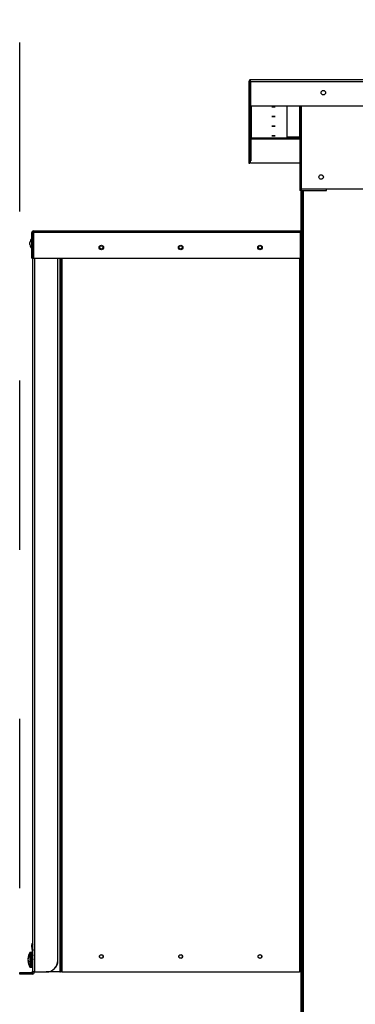
# Model space of a CAD drawing. Units: inches. Extents: x 0.3 to 10.6, y 0.4 to 8.2.
# Drawn here: x 6.4 to 6.6, y 3.4 to 4 of the extents above; entities that cross this region are included whole.
import ezdxf

# ---------------------------------------------------------------- set-up
doc = ezdxf.new("R2010")
doc.units = ezdxf.units.IN
doc.header["$MEASUREMENT"] = 0
doc.linetypes.add('HIDDEN', pattern=[0.075, 0.05, -0.025])
doc.layers.add('SERVICE_AREA_LINE', color=7, linetype='HIDDEN')
doc.styles.add('SLDTEXTSTYLE0', font='GOTHIC.TTF', dxfattribs={"width": 0.913})
doc.dimstyles.new('SLDDIMSTYLE0', dxfattribs={"dimtxt": 0.083333, "dimasz": 0.1, "dimexe": 0, "dimexo": 0.0625, "dimgap": 0.020833, "dimtad": 0, "dimtih": 1, "dimtoh": 1, "dimdec": 6, "dimlfac": 64, "dimrnd": 1e-09, "dimzin": 12, "dimdsep": 46, "dimlunit": 5, "dimtxsty": 'SLDTEXTSTYLE0', "dimsah": 1, "dimcen": 0.09, "dimadec": 0, "dimazin": 3, "dimtfac": 1, "dimtdec": 3, "dimtofl": 0, "dimtmove": 0, "dimatfit": 3, "dimfxl": 1, "dimfrac": 2, "dimtolj": 1, "dimtzin": 12, "dimarcsym": 0})

# ---------------------------------------------------------------- blocks, each defined once
blk = doc.blocks.new('_D')
at = {"layer": 'SERVICE_AREA_LINE'}
for p, q in [((6.56825, 4.0009), (6.56825, 4.3858)), ((7.7366, 4.0009), (7.7366, 4.3858)), ((6.56825, 4.2608), (6.85933, 4.2608)), ((7.7366, 4.2608), (7.49776, 4.2608))]:
    blk.add_line(p, q, dxfattribs=at)
for points in [[(6.56825, 4.2608), (6.66825, 4.2458), (6.66825, 4.2758)], [(7.7366, 4.2608), (7.6366, 4.2758), (7.6366, 4.2458)]]:
    blk.add_solid(points, dxfattribs=at)
at = {"layer": 'SERVICE_AREA_LINE', "char_height": 0.083333, "attachment_point": 1, "style": 'SLDTEXTSTYLE0'}
for s, insert in [('74 3/4"', (6.85933, 4.30104)), (' Roof', (7.21936, 4.30104))]:
    blk.add_mtext(s, dxfattribs=dict(at, insert=insert))
blk = doc.blocks.new('_D_2')
at = {"layer": 'SERVICE_AREA_LINE'}
for p, q in [((6.43279, 3.474), (6.43279, 4.7246)), ((8.15552, 3.65643), (8.15552, 4.7246)), ((6.43279, 4.5996), (6.82689, 4.5996)), ((8.15552, 4.5996), (7.66347, 4.5996))]:
    blk.add_line(p, q, dxfattribs=at)
for points in [[(6.43279, 4.5996), (6.53279, 4.5846), (6.53279, 4.6146)], [(8.15552, 4.5996), (8.05552, 4.6146), (8.05552, 4.5846)]]:
    blk.add_solid(points, dxfattribs=at)
at = {"layer": 'SERVICE_AREA_LINE', "char_height": 0.083333, "attachment_point": 1, "style": 'SLDTEXTSTYLE0'}
for s, insert in [('110 1/4"', (6.82689, 4.63984)), (' Overall', (7.2485, 4.63984))]:
    blk.add_mtext(s, dxfattribs=dict(at, insert=insert))

msp = doc.modelspace()

# ---------------------------------------------------------------- linework, layer by layer
at = {"color": 7, "linetype": 'Continuous', "lineweight": 25}
for p, q in [((6.56825339, 3.95090069), (6.56825339, 3.93641327)), ((6.5688784, 3.95090069), (6.56825339, 3.95090069)), ((6.5688784, 3.95090069), (6.5688784, 3.93641327)), ((7.1413306, 3.95183817), (6.56919087, 3.95183817)), ((6.56919087, 3.9509397), (6.56919087, 3.95183817)), ((6.56919087, 3.9509397), (6.56919087, 3.93645228)), ((6.56825339, 3.93641327), (6.5688784, 3.93641327)), ((6.56825339, 3.93641327), (6.56825339, 3.90258844)), ((6.5688784, 3.93641327), (6.5688784, 3.93500954)), ((6.56919087, 3.93645228), (7.15148777, 3.93645228)), ((6.56919087, 3.93645228), (6.56919087, 3.93642625)), ((6.56919087, 3.93642625), (7.15148777, 3.93642625)), ((6.56950341, 3.93642625), (6.56950341, 3.93495776)), ((6.59059714, 3.93642625), (6.59059714, 3.91761603)), ((6.59843308, 3.93642625), (6.59843308, 3.88651454)), ((6.59921436, 3.93642625), (6.59921436, 3.88745129)), ((6.5688784, 3.93495776), (6.5688784, 3.93500954)), ((6.56950341, 3.93495776), (6.5688784, 3.93495776)), ((6.5688784, 3.93495776), (6.5688784, 3.90403404)), ((6.56950341, 3.93495776), (6.56950341, 3.90403404)), ((6.59059714, 3.91807677), (6.59812061, 3.91807677)), ((6.58669094, 3.91745345), (6.56981588, 3.91745345)), ((6.56825339, 3.90258844), (6.5688784, 3.90258844)), ((6.5688784, 3.90403404), (6.56950341, 3.90403404)), ((6.5688784, 3.90403067), (6.5688784, 3.90403404)), ((6.5688784, 3.90403067), (6.56950341, 3.90403067)), ((6.5688784, 3.90403067), (6.5688784, 3.90258844)), ((6.56919087, 3.90257539), (6.56919087, 3.90403067)), ((6.59843308, 3.90257539), (6.56919087, 3.90257539)), ((6.56919087, 3.90254943), (6.56919087, 3.90257539)), ((6.59843308, 3.90254943), (6.56919087, 3.90254943)), ((6.56950341, 3.90403404), (6.56950341, 3.90403067)), ((6.59937056, 3.88651454), (6.59843308, 3.88651454)), ((6.59904167, 3.88651454), (6.59904167, 2.96440211)), ((6.59921436, 3.88745129), (7.70565965, 3.88745129)), ((6.59937056, 3.88651454), (6.61405811, 3.88651454)), ((6.59966668, 3.88651454), (6.59966668, 2.96440211)), ((6.61405811, 3.88651454), (6.61405811, 3.88745129)), ((6.43997925, 3.84641773), (6.43997925, 3.86158964)), ((6.44060419, 3.86158964), (6.43997925, 3.86158964)), ((6.44060419, 3.84641773), (6.44060419, 3.86158964)), ((6.44060419, 3.86092554), (6.44091673, 3.86092554)), ((6.44091673, 3.86158964), (6.44091673, 3.86252712)), ((6.44091673, 3.86252712), (6.5987292, 3.86252712)), ((6.44091673, 3.86158964), (6.44091673, 3.84641773)), ((6.5987292, 3.86158964), (6.44091673, 3.86158964)), ((6.5987292, 3.86252712), (6.5987292, 3.86158964)), ((6.5987292, 3.84641773), (6.5987292, 3.86158964)), ((6.43880725, 3.85444772), (6.43880725, 3.85568469)), ((6.43997925, 3.84641773), (6.44060419, 3.84641773)), ((6.44060419, 3.42440211), (6.44060419, 3.84641773)), ((6.44091673, 3.84641773), (6.5987292, 3.84641773)), ((6.45535487, 3.4312771), (6.45535487, 3.84641773)), ((6.45542571, 3.4312771), (6.45542571, 3.84641773)), ((6.45685423, 3.84641773), (6.45685423, 3.42440211)), ((6.43947912, 3.43588649), (6.43869784, 3.43588649)), ((6.43869784, 3.43588649), (6.43869784, 3.42729273)), ((6.44022917, 3.43588649), (6.43944788, 3.43588649)), ((6.43944788, 3.43588649), (6.43944788, 3.42729273)), ((6.43947912, 3.43588649), (6.43947912, 3.42729273)), ((6.43977612, 3.44025029), (6.43977612, 3.43978477)), ((6.43978859, 3.43960852), (6.44060419, 3.43389507)), ((6.44020629, 3.43966799), (6.44060419, 3.43688026)), ((6.44022565, 3.43999714), (6.44060419, 3.43734577)), ((6.44022917, 3.43588649), (6.44022917, 3.42729273)), ((6.44037569, 3.43549585), (6.44022917, 3.43549585)), ((6.44037569, 3.43549585), (6.44022917, 3.43549585)), ((6.44047909, 3.43189423), (6.44047909, 3.43477096)), ((6.43773234, 3.43212992), (6.43769817, 3.43212992)), ((6.43770917, 3.43158961), (6.43769817, 3.43147451)), ((6.43772486, 3.43147451), (6.43769817, 3.43147451)), ((6.43782372, 3.4310493), (6.43769817, 3.4310493)), ((6.44060418, 3.43166418), (6.44044633, 3.43173857)), ((6.44044638, 3.43173858), (6.44060419, 3.43222159)), ((6.44044638, 3.43173858), (6.44044638, 3.43182237)), ((6.44044638, 3.43135685), (6.44044638, 3.43144063)), ((6.44060419, 3.43128249), (6.44044638, 3.43135685)), ((6.44047909, 3.43158961), (6.44047909, 3.43172311)), ((6.44047909, 3.42768337), (6.44047909, 3.43134142)), ((6.45535487, 3.4312771), (6.45542571, 3.4312771)), ((6.43279164, 3.42318336), (6.43279164, 3.42399585)), ((6.43279164, 3.42399585), (6.43966671, 3.42399585)), ((6.43966671, 3.42318336), (6.43279164, 3.42318336)), ((6.43869784, 3.42729273), (6.43947912, 3.42729273)), ((6.43944788, 3.42729273), (6.44022917, 3.42729273)), ((6.43966671, 3.42399585), (6.43966671, 3.42318336)), ((6.44019793, 3.42399585), (6.43966671, 3.42399585)), ((6.44019793, 3.42318336), (6.43966671, 3.42318336)), ((6.44019793, 3.42399585), (6.44019793, 3.42318336)), ((6.44022917, 3.42768337), (6.44047909, 3.42768337)), ((6.44022917, 3.42768337), (6.44060419, 3.42768337)), ((6.44171664, 3.42440211), (6.44060419, 3.42440211)), ((6.44171664, 3.42440211), (6.44850606, 3.42440211)), ((6.4485769, 3.42440211), (6.44850606, 3.42440211)), ((6.45654169, 3.42440211), (6.4485769, 3.42440211)), ((6.45654169, 3.42440211), (6.45685423, 3.42440211)), ((6.45779171, 3.42440211), (6.45685423, 3.42440211)), ((6.45779171, 3.42440211), (6.59810418, 3.42440211)), ((6.59904167, 3.42440211), (6.59810418, 3.42440211))]:
    msp.add_line(p, q, dxfattribs=at)
at = {"color": 8, "linetype": 'Continuous', "lineweight": 25}
for p, q in [((6.56919087, 3.94839015), (6.5688784, 3.94839015)), ((6.56919087, 3.9509397), (7.14026295, 3.9509397)), ((6.5688784, 3.93902324), (6.56919087, 3.93902324)), ((6.56981588, 3.91745345), (6.56981588, 3.93642625)), ((6.59812061, 3.93642625), (6.59812061, 3.91807677)), ((6.56950341, 3.91706288), (6.59843308, 3.91706288)), ((6.59843308, 3.91738811), (6.56962463, 3.91738811)), ((6.59937056, 3.88651454), (6.59937056, 3.88745129)), ((6.60060416, 2.96440211), (6.60060416, 3.88651454)), ((6.44171664, 3.42440211), (6.44171664, 3.84641773)), ((6.45654169, 3.84641773), (6.45654169, 3.42440211)), ((6.45779171, 3.84641773), (6.45779171, 3.42440211)), ((6.59810418, 3.84641773), (6.59810418, 3.42440211)), ((6.44020629, 3.43966799), (6.44020629, 3.43990155))]:
    msp.add_line(p, q, dxfattribs=at)
at = {"color": 7, "linetype": 'Continuous', "lineweight": 25, "flags": 128}
for points in [[(6.58278466, 3.9359006), (6.58317032, 3.93590383), (6.58349731, 3.93591292), (6.58371576, 3.93592656), (6.58379247, 3.93594262), (6.58371576, 3.93595868), (6.58349731, 3.93597225), (6.58317032, 3.93598134), (6.58278466, 3.93598457), (6.58239901, 3.93598134), (6.58207202, 3.93597225), (6.58185356, 3.93595868), (6.58177685, 3.93594262), (6.58185356, 3.93592656), (6.58207202, 3.93591292), (6.58239901, 3.93590383), (6.58278466, 3.9359006)], [(6.58278466, 3.93017121), (6.58317032, 3.93017443), (6.58349731, 3.93018353), (6.58371576, 3.93019709), (6.58379247, 3.93021315), (6.58371576, 3.93022921), (6.58349731, 3.93024285), (6.58317032, 3.93025195), (6.58278466, 3.93025517), (6.58239901, 3.93025195), (6.58207202, 3.93024285), (6.58185356, 3.93022921), (6.58177685, 3.93021315), (6.58185356, 3.93019709), (6.58207202, 3.93018353), (6.58239901, 3.93017443), (6.58278466, 3.93017121)], [(6.58278466, 3.92444181), (6.58317032, 3.92444504), (6.58349731, 3.92445413), (6.58371576, 3.9244677), (6.58379247, 3.92448376), (6.58371576, 3.92449982), (6.58349731, 3.92451346), (6.58317032, 3.92452255), (6.58278466, 3.92452571), (6.58239901, 3.92452255), (6.58207202, 3.92451346), (6.58185356, 3.92449982), (6.58177685, 3.92448376), (6.58185356, 3.9244677), (6.58207202, 3.92445413), (6.58239901, 3.92444504), (6.58278466, 3.92444181)], [(6.58278466, 3.91871242), (6.58317032, 3.91871565), (6.58349731, 3.91872474), (6.58371576, 3.91873831), (6.58379247, 3.91875437), (6.58371576, 3.91877043), (6.58349731, 3.91878407), (6.58317032, 3.91879316), (6.58278466, 3.91879631), (6.58239901, 3.91879316), (6.58207202, 3.91878407), (6.58185356, 3.91877043), (6.58177685, 3.91875437), (6.58185356, 3.91873831), (6.58207202, 3.91872474), (6.58239901, 3.91871565), (6.58278466, 3.91871242)], [(6.59904167, 3.86247352), (6.59891209, 3.86250908), (6.5987292, 3.86252712)], [(6.44060419, 3.43222779), (6.44053584, 3.43203122), (6.44044638, 3.43182237)], [(6.44060419, 3.43176227), (6.44053584, 3.4315657), (6.44044638, 3.43135685)]]:
    msp.add_lwpolyline(points, dxfattribs=at)
at = {"color": 7, "linetype": 'Continuous', "lineweight": 25}
for centre, radius in [((6.61228504, 3.94425729), 0.00132378), ((6.61093309, 3.89437314), 0.00132812), ((6.48107293, 3.85276149), 0.00132422), ((6.48107293, 3.85276149), 0.00100391), ((6.52794793, 3.85276149), 0.00132422), ((6.52794793, 3.85276149), 0.00100391), ((6.57482293, 3.85276149), 0.00132422), ((6.57482293, 3.85276149), 0.00100391), ((6.48107293, 3.43354274), 0.00110156), ((6.48099481, 3.43354743), 0.00100391), ((6.52794793, 3.43354274), 0.00110156), ((6.52786981, 3.43354743), 0.00100391), ((6.57482293, 3.43354274), 0.00110156), ((6.57474481, 3.43354743), 0.00100391)]:
    msp.add_circle(centre, radius, dxfattribs=at)
for centre, radius, start, end in [((6.56919047, 3.95090028), 0.00093708, 89.97529495, 179.97538365), ((6.56919072, 3.95090054), 0.00031232, 89.97272499, 179.97346353), ((6.56981438, 3.94839021), 0.00093597, 131.77104274, 180.0039028), ((6.59812076, 3.91776445), 0.00031232, 0.02653647, 90.02727501), ((6.56981574, 3.91714113), 0.00031232, 89.97272066, 179.98692546), ((6.58766635, 3.94102513), 0.02359186, 267.63039851, 277.13621018), ((6.44091668, 3.86158961), 0.0009375, 90, 180), ((6.44091668, 3.86158961), 0.0003125, 90, 180), ((6.59872918, 3.86158961), 0.0003125, 0, 90), ((6.441737, 3.85568467), 0.00292969, 126.86989765, 180), ((6.441737, 3.85444768), 0.00292969, 180, 233.13010235), ((6.44102488, 3.44024982), 0.00124876, 109.68737539, 179.97855802), ((6.44102487, 3.43978434), 0.00124873, 109.68747305, 188.09424135), ((6.44102478, 3.43978476), 0.00082678, 120.57800138, 188.11954697), ((6.44727963, 3.43158961), 0.00959736, 153.40285934, 175.7111494), ((6.44451911, 3.43179499), 0.00682916, 165.20370111, 177.18882434), ((6.44451892, 3.43136985), 0.00682896, 165.20359655, 177.18937988), ((6.44071503, 3.43194179), 0.00302616, 184.49338392, 202.36036668), ((6.44451241, 3.43180816), 0.00682241, 182.80315702, 186.38631389), ((6.44071503, 3.43128638), 0.00302616, 184.49338392, 202.36036668), ((6.44727963, 3.43158961), 0.00959736, 184.2888506, 206.59714066), ((6.44444981, 3.43046284), 0.00654161, 177.12854373, 182.87145627), ((6.44066391, 3.43332645), 0.00275571, 175.5754902, 184.4245098), ((6.44849289, 3.4312641), 0.006862, 270.10998153, 0.10861441), ((6.44856364, 3.43126418), 0.00686208, 270.11067893, 0.10791701), ((6.44019793, 3.42440211), 0.00121875, 270, 0), ((6.44019793, 3.42440211), 0.00040625, 270, 0)]:
    msp.add_arc(centre, radius, start, end, dxfattribs=at)
msp.add_open_spline([(6.44060419, 3.43190677), (6.440594, 3.43185015), (6.44056508, 3.43168951), (6.44049303, 3.43153845), (6.44044638, 3.43144063)], degree=3, knots=[0, 0, 0, 0, 0.352441473, 1, 1, 1, 1], dxfattribs=at)

# ---------------------------------------------------------------- dimensions: what is measured, and where the dimension line sits
at = {"layer": 'SERVICE_AREA_LINE'}
dim = msp.add_linear_dim(base=(8.15551517, 4.59959979), p1=(6.43279168, 3.42399586), p2=(8.15551517, 3.60642798), text='<> Overall', dimstyle='SLDDIMSTYLE0', dxfattribs=at)
dim.commit()
dim.dimension.update_dxf_attribs({"geometry": '_D_2', "text_midpoint": (7.24518061, 4.59959979), "dimtype": 160})
dim = msp.add_linear_dim(base=(7.73659715, 4.2607965), p1=(6.5682534, 3.95090067), p2=(7.73659715, 3.95090067), angle=0, text='<> Roof', dimstyle='SLDDIMSTYLE0', dxfattribs=at)
dim.commit()
dim.dimension.update_dxf_attribs({"geometry": '_D', "text_midpoint": (7.1785432, 4.2607965), "dimtype": 160})

doc.saveas('drawing.dxf')
